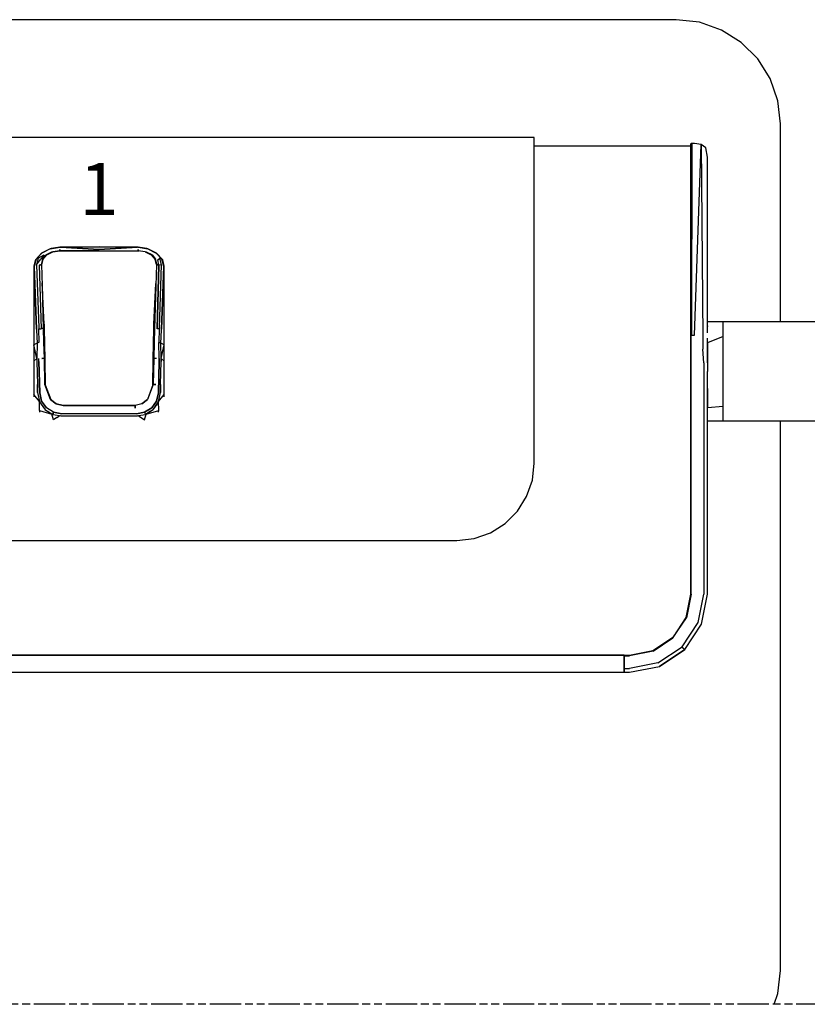
# Model space of a CAD drawing. Extents: x 5 to 3075, y 5 to 302.
# Drawn here: x 2750 to 2780, y 70 to 108 of the extents above; entities that cross this region are included whole.
import ezdxf

# ---------------------------------------------------------------- set-up
doc = ezdxf.new("R2010")
doc.units = 0
doc.header["$LTSCALE"] = 0.5
doc.header["$MEASUREMENT"] = 0
doc.linetypes.add('ACAD_ISO09W100', pattern=[45, 24, -3, 6, -3, 6, -3])
doc.layers.get('0').update_dxf_attribs({"linetype": 'CONTINUOUS'})
doc.layers.add('4', color=210, linetype='ACAD_ISO09W100')
doc.styles.add('LD', font='ARIALUNI.TTF')

# ---------------------------------------------------------------- blocks, each defined once
blk = doc.blocks.new('LD_20230710060003_00000065')
for p, q in [((224.5, 135), (-224.5, 135)), ((233.4, 134), (224.5, 135)), ((241.86, 131.04), (233.4, 134)), ((249.44, 126.27), (241.86, 131.04)), ((255.77, 119.94), (249.44, 126.27)), ((260.54, 112.36), (255.77, 119.94)), ((263.5, 103.9), (260.54, 112.36)), ((264.5, 95), (263.5, 103.9)), ((264.5, 19), (264.5, 95)), ((170, 89.72), (-229.5, 89.72)), ((170, 15.96), (170, 89.72)), ((230.04, 87.3), (230, 87.17)), ((230, 87.17), (230, 13.49)), ((230.15, 87.42), (230.04, 87.3)), ((230.31, 87.49), (230.15, 87.42)), ((230.31, 87.49), (230.15, 13.74)), ((230.15, 87.42), (230.15, 13.74)), ((230.5, 87.52), (230.31, 87.49)), ((230.5, 87.52), (230.31, 13.82)), ((231.5, 87.52), (230.5, 87.52)), ((234, 87.05), (231.5, 87.52)), ((231.5, 13.85), (234, 87.05)), ((235.83, 85.75), (234, 87.05)), ((234, 87.05), (234.7, 13.03)), ((218.5, 86.5), (170, 86.5)), ((230, 86.5), (218.5, 86.5)), ((236.5, 82.22), (235.83, 85.75)), ((236.5, 17.25), (236.5, 82.22)), ((-19.08, 45.43), (-21.42, 42.75)), ((-19.08, 45.43), (-21.42, 42.75)), ((-21.1, 43.06), (-18.98, 45.43)), ((-18.98, 45.43), (-21.1, 43.06)), ((-21.1, 43.06), (-18.98, 45.43)), ((-18.98, 45.43), (-21.1, 43.06)), ((-15.77, 47.05), (-19.08, 45.43)), ((-15.77, 47.05), (-19.08, 45.43)), ((-15.77, 47.05), (-18.98, 45.43)), ((-15.77, 47.05), (-18.98, 45.43)), ((-15.19, 45.79), (-17.33, 44.68)), ((-15.19, 45.79), (-17.33, 44.68)), ((-17.01, 44.7), (-14.72, 45.85)), ((-17.01, 44.7), (-14.72, 45.85)), ((-15.77, 47.05), (-11.97, 47.68)), ((-11.97, 47.68), (-15.77, 47.05)), ((-15.77, 47.05), (-11.97, 47.68)), ((-11.97, 47.68), (-15.77, 47.05)), ((-15.36, 47.19), (-15.77, 47.05)), ((-15.36, 47.19), (-15.77, 47.05)), ((-12, 47.68), (-15.36, 47.19)), ((-12, 47.68), (-15.36, 47.19)), ((-14.75, 45.85), (-15.19, 45.79)), ((-14.75, 45.85), (-15.19, 45.79)), ((-12, 46.26), (-14.72, 45.85)), ((-14.72, 45.85), (-12, 46.26)), ((-12, 46.26), (-14.72, 45.85)), ((-14.72, 45.85), (-12, 46.26)), ((-12.49, 46.19), (-12.49, 46.19)), ((-12.49, 46.19), (-12.49, 46.19)), ((18.43, 46.19), (-12.43, 46.19)), ((18.43, 46.19), (-12.43, 46.19)), ((-11.97, 47.68), (-12, 47.68)), ((-11.97, 47.68), (-12, 47.68)), ((-12, 46.26), (-12, 46.77)), ((-12, 46.77), (-12, 46.26)), ((-12, 46.26), (-12, 46.77)), ((-12, 46.77), (-12, 46.26)), ((-12, 46.49), (-12, 46.49)), ((-12, 46.49), (-12, 46.49)), ((3, 46.29), (-12, 46.26)), ((3, 46.29), (-12, 46.26)), ((-11.78, 47.69), (-11.97, 47.68)), ((-11.78, 47.69), (-11.97, 47.68)), ((-11.79, 47.62), (3, 47.81)), ((3, 47.81), (-11.79, 47.62)), ((3, 46.77), (-11.79, 47.62)), ((-11.79, 47.62), (3, 46.77)), ((3, 47.85), (-11.78, 47.69)), ((3, 47.85), (-11.78, 47.69)), ((17.78, 47.69), (3, 47.85)), ((17.78, 47.69), (3, 47.85)), ((3, 47.81), (17.79, 47.62)), ((3, 47.81), (17.79, 47.62)), ((3, 46.77), (17.79, 47.62)), ((17.79, 47.62), (3, 46.77)), ((3, 46.29), (18, 46.26)), ((3, 46.29), (18, 46.26)), ((17.97, 47.68), (17.78, 47.69)), ((17.97, 47.68), (17.78, 47.69)), ((18, 47.68), (17.97, 47.68)), ((17.97, 47.68), (21.77, 47.05)), ((21.77, 47.05), (17.97, 47.68)), ((18, 47.68), (17.97, 47.68)), ((17.97, 47.68), (21.77, 47.05)), ((21.77, 47.05), (17.97, 47.68)), ((21.36, 47.19), (18, 47.68)), ((21.36, 47.19), (18, 47.68)), ((18, 46.26), (18, 46.77)), ((18, 46.77), (18, 46.52)), ((18, 46.26), (18, 46.77)), ((18, 46.77), (18, 46.52)), ((18, 46.52), (18, 46.39)), ((18, 46.52), (18, 46.39)), ((18, 46.39), (18, 46.32)), ((18, 46.39), (18, 46.32)), ((18, 46.32), (18, 46.26)), ((18, 46.32), (18, 46.26)), ((20.72, 45.85), (18, 46.26)), ((20.72, 45.85), (18, 46.26)), ((20.72, 45.85), (23.01, 44.7)), ((20.72, 45.85), (23.01, 44.7)), ((21.19, 45.79), (20.75, 45.85)), ((21.19, 45.79), (20.75, 45.85)), ((23.33, 44.68), (21.19, 45.79)), ((23.33, 44.68), (21.19, 45.79)), ((21.77, 47.05), (21.36, 47.19)), ((21.77, 47.05), (21.36, 47.19)), ((25.08, 45.43), (21.77, 47.05)), ((21.77, 47.05), (24.98, 45.43)), ((24.98, 45.43), (21.77, 47.05)), ((25.08, 45.43), (21.77, 47.05)), ((21.77, 47.05), (24.98, 45.43)), ((24.98, 45.43), (21.77, 47.05)), ((24.98, 45.43), (27.1, 43.06)), ((27.1, 43.06), (24.98, 45.43)), ((24.98, 45.43), (27.1, 43.06)), ((27.1, 43.06), (24.98, 45.43)), ((27.42, 42.75), (25.08, 45.43)), ((27.42, 42.75), (25.08, 45.43)), ((-21.42, 42.75), (-22, 40.36)), ((-21.42, 42.75), (-22, 40.36)), ((-21.1, 43.06), (-21.85, 40.28)), ((-21.1, 43.06), (-21.85, 40.28)), ((-21.1, 43.06), (-20.34, 43.39)), ((-21.1, 43.06), (-20.34, 43.39)), ((-20.34, 43.39), (-20.97, 40.84)), ((-20.34, 43.39), (-20.97, 40.84)), ((-20.97, 40.84), (-19.54, 42.87)), ((-20.97, 40.84), (-19.54, 42.87)), ((-20.34, 43.39), (-18.1, 44.71)), ((-20.34, 43.39), (-18.1, 44.71)), ((-18.1, 44.71), (-19.54, 42.87)), ((-18.1, 44.71), (-19.54, 42.87)), ((-18.7, 43.06), (-19.14, 41.2)), ((-18.7, 43.06), (-19.14, 41.2)), ((-18.53, 42.98), (-19.02, 40.96)), ((-19.02, 40.96), (-18.53, 42.98)), ((-18.53, 42.98), (-19.02, 40.96)), ((-19.02, 40.96), (-18.53, 42.98)), ((-18.7, 43.06), (-17.33, 44.68)), ((-18.7, 43.06), (-17.33, 44.68)), ((-18.53, 42.98), (-17.01, 44.7)), ((-18.53, 42.98), (-17.01, 44.7)), ((-17.33, 44.68), (-17.35, 44.67)), ((-17.33, 44.68), (-17.35, 44.67)), ((-17.01, 44.7), (-17.01, 44.69)), ((-17.01, 44.7), (-17.01, 44.69)), ((23.01, 44.7), (23.01, 44.69)), ((23.01, 44.7), (24.53, 42.98)), ((23.01, 44.69), (23.01, 44.7)), ((23.01, 44.7), (24.53, 42.98)), ((23.35, 44.67), (23.33, 44.68)), ((23.33, 44.68), (24.7, 43.06)), ((23.35, 44.67), (23.33, 44.68)), ((23.33, 44.68), (24.7, 43.06)), ((25.02, 40.96), (24.53, 42.98)), ((24.53, 42.98), (25.02, 40.96)), ((25.02, 40.96), (24.53, 42.98)), ((24.53, 42.98), (25.02, 40.96)), ((25.14, 41.2), (24.7, 43.06)), ((25.14, 41.2), (24.7, 43.06)), ((25.54, 42.87), (26.34, 43.39)), ((25.54, 42.87), (26.34, 43.39)), ((26, 40.79), (25.54, 42.87)), ((26, 40.79), (25.54, 42.87)), ((26.97, 40.84), (26.34, 43.39)), ((26.34, 43.39), (27.1, 43.06)), ((26.97, 40.84), (26.34, 43.39)), ((26.34, 43.39), (27.1, 43.06)), ((27.1, 43.06), (27.85, 40.28)), ((27.85, 40.28), (27.1, 43.06)), ((27.1, 43.06), (27.85, 40.28)), ((27.85, 40.28), (27.1, 43.06)), ((28, 40.36), (27.42, 42.75)), ((28, 40.36), (27.42, 42.75)), ((-22, 40.36), (-22, 40.19)), ((-22, 40.36), (-21.85, 40.28)), ((-22, 40.36), (-22, 40.19)), ((-22, 40.36), (-21.85, 40.28)), ((-22, 40.19), (-22, 15.49)), ((-22, 40.19), (-22, 15.49)), ((-21.85, 40.28), (-21.85, 40.23)), ((-21.85, 40.28), (-21.85, 40.23)), ((-20.97, 16.15), (-21.85, 40.23)), ((-21.85, 40.23), (-20.97, 16.15)), ((-20.97, 16.15), (-21.85, 40.23)), ((-21.85, 40.23), (-20.97, 16.15)), ((-20.97, 40.84), (-20.14, 16.68)), ((-20.97, 40.84), (-20.14, 16.68)), ((-19.02, 40.96), (-20, 40.79)), ((-19.02, 40.96), (-20, 40.79)), ((-20, 40.79), (-19.51, 40.88)), ((-20, 40.79), (-19.51, 40.88)), ((-20, 40.79), (-19.26, 16.36)), ((-20, 40.79), (-19.26, 16.36)), ((-19.51, 40.88), (-19.27, 40.92)), ((-19.51, 40.88), (-19.27, 40.92)), ((-19.27, 40.92), (-19.15, 40.94)), ((-19.27, 40.92), (-19.15, 40.94)), ((-19.15, 40.94), (-19.08, 40.95)), ((-19.15, 40.94), (-19.08, 40.95)), ((-19.13, 41.12), (-19.14, 41.2)), ((-19.13, 41.12), (-19.14, 41.2)), ((-19.08, 40.95), (-19.05, 40.95)), ((-19.08, 40.95), (-19.05, 40.95)), ((-19.05, 40.95), (-19.04, 40.96)), ((-19.05, 40.95), (-19.04, 40.96)), ((-19.04, 40.96), (-19.03, 40.96)), ((-19.04, 40.96), (-19.03, 40.96)), ((-19.03, 40.96), (-19.02, 40.96)), ((-19.03, 40.96), (-19.03, 40.96)), ((-19.03, 40.96), (-19.02, 40.96)), ((-19.03, 40.96), (-19.03, 40.96)), ((-19.02, 40.93), (-19.02, 40.96)), ((-19.02, 40.96), (-18.27, 16.47)), ((-19.02, 40.96), (-19.02, 40.93)), ((-19.02, 40.93), (-19.02, 40.96)), ((-19.02, 40.96), (-18.27, 16.47)), ((-19.02, 40.96), (-19.02, 40.93)), ((25.02, 40.96), (24.27, 16.47)), ((25.02, 40.96), (24.27, 16.47)), ((26, 40.79), (25.02, 40.96)), ((25.02, 40.96), (25.03, 40.96)), ((26, 40.79), (25.02, 40.96)), ((25.02, 40.96), (25.03, 40.96)), ((25.03, 40.96), (25.04, 40.96)), ((25.03, 40.96), (25.03, 40.96)), ((25.03, 40.96), (25.04, 40.96)), ((25.03, 40.96), (25.03, 40.96)), ((25.04, 40.96), (25.05, 40.95)), ((25.04, 40.96), (25.05, 40.95)), ((25.05, 40.95), (25.08, 40.95)), ((25.05, 40.95), (25.08, 40.95)), ((25.08, 40.95), (25.15, 40.94)), ((25.08, 40.95), (25.15, 40.94)), ((25.13, 41.12), (25.14, 41.2)), ((25.13, 41.12), (25.14, 41.2)), ((25.15, 40.94), (25.27, 40.92)), ((25.15, 40.94), (25.27, 40.92)), ((25.26, 16.36), (26, 40.79)), ((26, 40.79), (25.26, 16.36)), ((25.27, 40.92), (25.51, 40.88)), ((25.27, 40.92), (25.51, 40.88)), ((25.51, 40.88), (26, 40.79)), ((25.51, 40.88), (26, 40.79)), ((26.97, 40.84), (26, 40.79)), ((26.97, 40.84), (26, 40.79)), ((26.14, 16.68), (26.97, 40.84)), ((26.14, 16.68), (26.97, 40.84)), ((27.85, 40.23), (26.97, 16.15)), ((26.97, 16.15), (27.85, 40.23)), ((27.85, 40.23), (26.97, 16.15)), ((26.97, 16.15), (27.85, 40.23)), ((27.85, 40.28), (28, 40.36)), ((27.85, 40.28), (28, 40.36)), ((27.85, 40.28), (27.85, 40.23)), ((27.85, 40.23), (27.85, 40.28)), ((27.85, 40.28), (27.85, 40.23)), ((27.85, 40.23), (27.85, 40.28)), ((28, 40.19), (28, 40.36)), ((28, 40.19), (28, 40.36)), ((28, 15.49), (28, 40.19)), ((28, 15.49), (28, 40.19)), ((-18.05, 18.17), (-18.79, 33.92)), ((-18.05, 18.17), (-18.79, 33.92)), ((-18.25, 16.38), (-18.75, 32.64)), ((-18.25, 16.38), (-18.75, 32.64)), ((24.05, 18.17), (24.78, 33.73)), ((24.05, 18.17), (24.78, 33.73)), ((24.75, 32.64), (24.25, 16.38)), ((24.75, 32.64), (24.25, 16.38)), ((242.5, 19), (239.3, 18.99)), ((242.5, 17.55), (242.5, 19)), ((-22, 15.49), (-22, 10.16)), ((-22, 15.49), (-22, 10.16)), ((-20.97, 16.15), (-20.95, 15.83)), ((-20.97, 16.15), (-20.95, 15.83)), ((-20.95, 15.83), (-20.76, 10.82)), ((-20.95, 15.83), (-20.76, 10.82)), ((-20.14, 16.68), (-20.12, 16.36)), ((-20.14, 16.68), (-20.12, 16.36)), ((-20.12, 16.36), (-19.26, 16.36)), ((-19.94, 11.14), (-20.12, 16.36)), ((-19.94, 11.14), (-20.12, 16.36)), ((-20.12, 16.36), (-19.26, 16.36)), ((-18.76, 16.42), (-19.26, 16.36)), ((-18.76, 16.42), (-19.26, 16.36)), ((-18.27, 16.47), (-18.76, 16.42)), ((-18.27, 16.47), (-18.76, 16.42)), ((-18.13, 11.17), (-18.27, 16.47)), ((-18.13, 11.17), (-18.27, 16.47)), ((-18.25, 16.38), (-18.25, 16.38)), ((-18.11, 11.12), (-18.25, 16.38)), ((-18.25, 16.38), (-18.25, 16.38)), ((-18.11, 11.12), (-18.25, 16.38)), ((-18.05, 18.17), (-18.03, 17.18)), ((-18.05, 18.17), (-18.03, 17.18)), ((-18.03, 17.18), (-18, 16.19)), ((-18.03, 17.18), (-18, 16.19)), ((-18, 16.19), (-17.89, 10.75)), ((-18, 16.19), (-17.89, 10.75)), ((23.89, 10.75), (24, 16.19)), ((23.89, 10.75), (24, 16.19)), ((24, 16.19), (24.03, 17.18)), ((24, 16.19), (24.03, 17.18)), ((24.03, 17.18), (24.05, 18.17)), ((24.03, 17.18), (24.05, 18.17)), ((24.25, 16.38), (24.11, 11.12)), ((24.25, 16.38), (24.11, 11.12)), ((24.13, 11.17), (24.27, 16.47)), ((24.13, 11.17), (24.27, 16.47)), ((24.25, 16.38), (24.25, 16.38)), ((24.25, 16.38), (24.25, 16.38)), ((26.12, 16.36), (25.26, 16.36)), ((26.12, 16.36), (25.26, 16.36)), ((26.12, 16.36), (25.94, 11.14)), ((26.12, 16.36), (25.94, 11.14)), ((26.12, 16.36), (26.14, 16.68)), ((26.14, 16.68), (26.12, 16.36)), ((26.76, 10.82), (26.95, 15.83)), ((26.76, 10.82), (26.95, 15.83)), ((26.95, 15.83), (26.97, 16.15)), ((26.95, 15.83), (26.97, 16.15)), ((28, 10.16), (28, 15.49)), ((28, 10.16), (28, 15.49)), ((170, 14.29), (170, 15.96)), ((236.47, 14.76), (236.5, 17.25)), ((236.5, 17.46), (236.5, 17.25)), ((242.5, 13.43), (242.5, 17.55)), ((170, 12.46), (170, 14.29)), ((170, 10.5), (170, 12.46)), ((230, 13.49), (230, 8.79)), ((230.15, 8.93), (230.15, 13.74)), ((230.31, 13.82), (230.5, 13.85)), ((230.5, 13.85), (231.5, 13.85)), ((234.7, 13.03), (234.7, 8.54)), ((242.5, 13.43), (236.42, 10.95)), ((236.42, 10.95), (236.44, 12.7)), ((242.5, 7.27), (242.5, 13.43)), ((-20.76, 10.82), (-22, 10.16)), ((-20.76, 10.82), (-22, 10.16)), ((-22, 10.16), (-22, 3.94)), ((-20.86, 4.91), (-22, 10.16)), ((-22, 10.16), (-22, 3.94)), ((-20.86, 4.91), (-22, 10.16)), ((-20.76, 10.82), (-20.86, 4.91)), ((-20.76, 10.82), (-20.86, 4.91)), ((-19.94, 11.14), (-20.76, 10.82)), ((-19.94, 11.14), (-20.76, 10.82)), ((-17.99, 4.93), (-18.13, 11.17)), ((-18.13, 11.17), (-17.99, 4.93)), ((-17.98, 4.93), (-18.11, 11.12)), ((-17.98, 4.93), (-18.11, 11.12)), ((-17.89, 10.75), (-17.78, 4.36)), ((-17.89, 10.75), (-17.78, 4.36)), ((23.78, 4.36), (23.89, 10.75)), ((23.78, 4.36), (23.89, 10.75)), ((24.11, 11.12), (23.98, 4.93)), ((24.11, 11.12), (23.98, 4.93)), ((24.13, 11.17), (23.99, 4.93)), ((24.13, 11.17), (23.99, 4.93)), ((25.94, 11.14), (25.94, 11.12)), ((25.94, 11.14), (26.76, 10.82)), ((26.76, 10.82), (25.94, 11.14)), ((25.94, 11.14), (25.94, 11.12)), ((25.94, 11.11), (25.94, 11.12)), ((25.94, 11.11), (25.94, 11.12)), ((26.06, 4.91), (25.94, 11.11)), ((26.06, 4.91), (25.94, 11.11)), ((28, 10.16), (26.76, 10.82)), ((26.86, 4.91), (26.76, 10.82)), ((28, 10.16), (26.76, 10.82)), ((26.86, 4.91), (26.76, 10.82)), ((26.86, 4.91), (28, 10.16)), ((26.86, 4.91), (28, 10.16)), ((28, 3.94), (28, 10.16)), ((28, 3.94), (28, 10.16)), ((170, 8.42), (170, 10.5)), ((170, 6.27), (170, 8.42)), ((230, 8.79), (230, 3.24)), ((230.15, 3.24), (230.15, 8.93)), ((235.04, 3.24), (234.7, 8.54)), ((236.42, 10.95), (236.42, 7.28)), ((236.42, 7.28), (236.42, 10.95)), ((-22, 3.94), (-20.86, 4.91)), ((-22, 3.94), (-20.86, 4.91)), ((-22, 3.94), (-22, -8.05)), ((-22, 3.94), (-22, -8.05)), ((-20.86, 4.91), (-20.87, 3.84)), ((-20.86, 4.91), (-20.87, 3.84)), ((-20.87, 3.84), (-20.62, -5.01)), ((-20.87, 3.84), (-20.62, -5.01)), ((-20.07, 3.77), (-20.06, 4.91)), ((-20.07, 3.77), (-20.06, 4.91)), ((-18.98, 4.91), (-18.99, 4.91)), ((-18.99, 4.91), (-18.98, 4.91)), ((-18.99, 4.91), (-18.99, 4.91)), ((-18.98, 4.91), (-18.99, 4.91)), ((-18.99, 4.91), (-18.98, 4.91)), ((-18.99, 4.91), (-18.99, 4.91)), ((-18.93, 4.91), (-18.98, 4.91)), ((-18.98, 4.91), (-18.97, 4.91)), ((-18.93, 4.91), (-18.98, 4.91)), ((-18.98, 4.91), (-18.97, 4.91)), ((-18.97, 4.91), (-18.96, 4.91)), ((-18.97, 4.91), (-18.96, 4.91)), ((-18.96, 4.91), (-18.93, 4.91)), ((-18.96, 4.91), (-18.93, 4.91)), ((-17.99, 4.93), (-18.93, 4.91)), ((-17.99, 4.93), (-18.93, 4.91)), ((-18.93, 4.91), (-18.86, 4.91)), ((-18.93, 4.91), (-18.86, 4.91)), ((-18.86, 4.91), (-18.79, 4.91)), ((-18.86, 4.91), (-18.79, 4.91)), ((-17.8, -5), (-17.99, 4.93)), ((-17.8, -5), (-17.99, 4.93)), ((-17.98, 4.93), (-17.98, 4.93)), ((-17.98, 4.93), (-17.98, 4.93)), ((-17.98, 4.93), (-17.98, 4.93)), ((-17.79, -5), (-17.98, 4.93)), ((-17.98, 4.93), (-17.98, 4.93)), ((-17.98, 4.93), (-17.98, 4.93)), ((-17.79, -5), (-17.98, 4.93)), ((-17.98, 4.93), (-17.98, 4.93)), ((-17.78, 4.35), (-17.78, 4.36)), ((-17.78, 4.35), (-17.78, 4.36)), ((-17.78, 4.35), (-17.61, -5.23)), ((-17.78, 4.35), (-17.61, -5.23)), ((23.61, -5.23), (23.78, 4.35)), ((23.61, -5.23), (23.78, 4.35)), ((23.78, 4.35), (23.78, 4.36)), ((23.78, 4.35), (23.78, 4.36)), ((23.98, 4.93), (23.79, -5)), ((23.98, 4.93), (23.79, -5)), ((23.99, 4.93), (23.8, -5)), ((23.99, 4.93), (23.8, -5)), ((23.98, 4.93), (23.98, 4.93)), ((23.98, 4.93), (23.98, 4.93)), ((24.99, 4.91), (23.99, 4.93)), ((24.99, 4.91), (23.99, 4.93)), ((26.07, 3.77), (26.06, 4.91)), ((26.06, 4.91), (26.07, 3.77)), ((26.62, -5.01), (26.87, 3.84)), ((26.62, -5.01), (26.87, 3.84)), ((26.86, 4.91), (26.87, 3.84)), ((28, 3.94), (26.86, 4.91)), ((26.87, 3.84), (26.86, 4.91)), ((26.86, 4.91), (26.87, 3.84)), ((28, 3.94), (26.86, 4.91)), ((26.87, 3.84), (26.86, 4.91)), ((28, -8.05), (28, 3.94)), ((28, -8.05), (28, 3.94)), ((170, 4.06), (170, 6.27)), ((170, 1.82), (170, 4.06)), ((236.42, 7.27), (236.42, 3.24)), ((236.42, 7.09), (236.42, 7.27)), ((236.42, 3.24), (236.42, 7.09)), ((242.5, 0), (242.5, 7.27)), ((-20.07, 3.77), (-19.75, -8.25)), ((-19.75, -8.25), (-20.07, 3.77)), ((26.07, 3.77), (25.75, -8.25)), ((25.75, -8.25), (26.07, 3.77)), ((170, -35.2), (170, 1.82)), ((230, 3.24), (230, -85.55)), ((230.15, -85.55), (230.15, 3.24)), ((235.04, 3.24), (235.04, -85.55)), ((236.42, 3.24), (236.45, 0)), ((236.5, -6.57), (236.45, 0)), ((242.5, -7.27), (242.5, 0)), ((-20.57, -8.18), (-20.62, -5.01)), ((-20.62, -5.01), (-20.57, -8.18)), ((-20.57, -8.18), (-20.62, -5.01)), ((-20.62, -5.01), (-20.57, -8.18)), ((-17.8, -5), (-15.65, -10.81)), ((-17.8, -5), (-15.65, -10.81)), ((-17.79, -5), (-17.79, -5)), ((-15.64, -10.8), (-17.79, -5)), ((-15.64, -10.8), (-17.79, -5)), ((-17.79, -5), (-17.79, -5)), ((-17.61, -5.23), (-15.54, -10.84)), ((-17.61, -5.23), (-15.54, -10.84)), ((23.61, -5.23), (21.54, -10.84)), ((23.61, -5.23), (21.54, -10.84)), ((23.79, -5), (21.64, -10.8)), ((23.79, -5), (21.64, -10.8)), ((23.8, -5), (21.65, -10.81)), ((23.8, -5), (21.65, -10.81)), ((23.68, -5.23), (23.61, -5.23)), ((23.68, -5.23), (23.61, -5.23)), ((23.71, -5.23), (23.68, -5.23)), ((23.71, -5.23), (23.68, -5.23)), ((23.79, -5), (23.79, -5)), ((23.79, -5), (23.79, -5)), ((23.8, -5), (24.8, -5.02)), ((23.8, -5), (24.8, -5.02)), ((24.05, -5.01), (23.97, -5.01)), ((24.05, -5.01), (23.97, -5.01)), ((24.3, -5.01), (24.05, -5.01)), ((24.3, -5.01), (24.05, -5.01)), ((24.06, -5.01), (24.06, -5.01)), ((24.06, -5.01), (24.06, -5.01)), ((24.8, -5.02), (24.3, -5.01)), ((24.8, -5.02), (24.3, -5.01)), ((26.62, -5.01), (26.57, -8.18)), ((26.57, -8.18), (26.62, -5.01)), ((26.62, -5.01), (26.57, -8.18)), ((26.57, -8.18), (26.62, -5.01)), ((236.5, -6.57), (236.5, -14.02)), ((236.5, -85.55), (236.5, -6.57)), ((242.5, -13.44), (242.5, -7.27)), ((-22, -8.05), (-22, -8.94)), ((-22, -8.05), (-22, -8.94)), ((-19.86, -11.56), (-22, -8.94)), ((-22, -8.94), (-22, -9.77)), ((-19.86, -11.56), (-22, -8.94)), ((-22, -8.94), (-22, -9.77)), ((-20.57, -8.18), (-19.83, -11.61)), ((-20.57, -8.18), (-19.83, -11.61)), ((-19.75, -8.25), (-19.04, -11.39)), ((-19.04, -11.39), (-19.75, -8.25)), ((-15.64, -10.8), (-15.65, -10.81)), ((-15.64, -10.8), (-15.65, -10.81)), ((-15.65, -10.81), (-13.4, -12.52)), ((-15.65, -10.81), (-13.4, -12.52)), ((-13.39, -12.52), (-15.64, -10.8)), ((-13.39, -12.52), (-15.64, -10.8)), ((-15.59, -10.84), (-15.54, -10.84)), ((-15.59, -10.84), (-15.54, -10.84)), ((-15.54, -10.84), (-14.54, -11.64)), ((-15.54, -10.84), (-14.54, -11.64)), ((21.64, -10.8), (19.39, -12.52)), ((21.64, -10.8), (19.39, -12.52)), ((21.65, -10.81), (19.4, -12.52)), ((19.4, -12.52), (21.65, -10.81)), ((20.54, -11.64), (21.54, -10.84)), ((20.54, -11.64), (21.54, -10.84)), ((21.54, -10.84), (21.59, -10.84)), ((21.54, -10.84), (21.59, -10.84)), ((21.64, -10.8), (21.65, -10.81)), ((21.64, -10.8), (21.65, -10.81)), ((25.75, -8.25), (25.04, -11.39)), ((25.04, -11.39), (25.75, -8.25)), ((25.83, -11.61), (26.57, -8.18)), ((25.83, -11.61), (26.57, -8.18)), ((25.86, -11.56), (28, -8.94)), ((25.86, -11.56), (28, -8.94)), ((28, -8.94), (28, -8.05)), ((28, -8.94), (28, -8.05)), ((28, -9.77), (28, -8.94)), ((28, -9.77), (28, -8.94)), ((-19.88, -15.09), (-19.86, -11.56)), ((-19.88, -15.09), (-19.86, -11.56)), ((-19.88, -15.09), (-15.08, -16.39)), ((-19.88, -15.09), (-19.82, -15.64)), ((-19.88, -15.09), (-15.08, -16.39)), ((-19.88, -15.09), (-19.82, -15.64)), ((-19.86, -11.56), (-19.83, -11.61)), ((-19.86, -11.56), (-19.83, -11.61)), ((-19.83, -11.61), (-19.82, -11.66)), ((-19.83, -11.61), (-19.82, -11.66)), ((-19.82, -11.66), (-19.18, -12.58)), ((-19.82, -11.66), (-19.18, -12.58)), ((-19.18, -12.58), (-17.94, -14.44)), ((-19.18, -12.58), (-17.85, -14.5)), ((-19.18, -12.58), (-17.94, -14.44)), ((-19.18, -12.58), (-17.85, -14.5)), ((-19.04, -11.39), (-17.2, -14.01)), ((-17.2, -14.01), (-19.04, -11.39)), ((-17.94, -14.44), (-17.85, -14.5)), ((-17.94, -14.44), (-17.85, -14.5)), ((-17.85, -14.5), (-17.79, -14.59)), ((-17.85, -14.5), (-17.79, -14.59)), ((-17.79, -14.59), (-14.79, -16.51)), ((-17.79, -14.59), (-14.79, -16.51)), ((-14.49, -15.73), (-17.2, -14.01)), ((-14.49, -15.73), (-17.2, -14.01)), ((-10.8, -13.12), (-13.4, -12.52)), ((-13.4, -12.52), (-10.8, -13.12)), ((-10.8, -13.11), (-13.39, -12.52)), ((-10.8, -13.11), (-13.39, -12.52)), ((3, -13.12), (-10.8, -13.11)), ((-10.8, -13.11), (-10.8, -13.11)), ((3, -13.12), (-10.8, -13.11)), ((-10.8, -13.11), (-10.8, -13.11)), ((-10.8, -13.12), (3, -13.12)), ((3, -13.12), (-10.8, -13.12)), ((16.8, -13.11), (3, -13.12)), ((16.8, -13.11), (3, -13.12)), ((3, -13.12), (16.8, -13.12)), ((3, -13.12), (16.8, -13.12)), ((19.39, -12.52), (16.8, -13.11)), ((19.4, -12.52), (16.8, -13.12)), ((19.39, -12.52), (16.8, -13.11)), ((19.4, -12.52), (16.8, -13.12)), ((16.8, -13.11), (16.8, -13.11)), ((16.8, -13.11), (16.8, -13.11)), ((16.8, -14.12), (16.8, -13.12)), ((16.8, -13.12), (16.8, -13.62)), ((16.8, -14.12), (16.8, -13.12)), ((16.8, -13.12), (16.8, -13.62)), ((16.8, -13.62), (16.8, -14.12)), ((16.8, -13.62), (16.8, -14.12)), ((20.49, -15.73), (23.2, -14.01)), ((23.2, -14.01), (20.49, -15.73)), ((20.79, -16.51), (23.79, -14.59)), ((20.79, -16.51), (23.79, -14.59)), ((21.08, -16.39), (25.88, -15.09)), ((21.08, -16.39), (25.88, -15.09)), ((23.2, -14.01), (25.04, -11.39)), ((25.04, -11.39), (23.2, -14.01)), ((23.79, -14.59), (23.85, -14.5)), ((23.79, -14.59), (23.85, -14.5)), ((23.85, -14.5), (25.18, -12.58)), ((23.85, -14.5), (25.18, -12.58)), ((23.94, -14.44), (23.85, -14.5)), ((23.94, -14.44), (23.85, -14.5)), ((25.18, -12.58), (23.94, -14.44)), ((25.18, -12.58), (23.94, -14.44)), ((25.18, -12.58), (25.82, -11.66)), ((25.18, -12.58), (25.82, -11.66)), ((25.82, -11.66), (25.83, -11.61)), ((25.82, -11.66), (25.83, -11.61)), ((25.82, -15.64), (25.88, -15.09)), ((25.82, -15.64), (25.88, -15.09)), ((25.86, -11.56), (25.83, -11.61)), ((25.86, -11.56), (25.83, -11.61)), ((25.88, -15.09), (25.86, -11.56)), ((25.88, -15.09), (25.86, -11.56)), ((242.5, -13.44), (236.5, -14.02)), ((242.5, -17.55), (242.5, -13.44)), ((-16.7, -15.29), (-15.08, -16.39)), ((-16.7, -15.29), (-15.08, -16.39)), ((-14.45, -18.62), (-15.08, -16.39)), ((-14.45, -18.62), (-15.08, -16.39)), ((-14.79, -16.51), (-14.49, -15.73)), ((-14.49, -15.73), (-14.79, -16.51)), ((-14.79, -16.51), (-11.29, -17.12)), ((-14.79, -16.51), (-11.29, -17.12)), ((-14.49, -15.73), (-11.33, -16.28)), ((-11.33, -16.28), (-14.49, -15.73)), ((-13.16, -17.7), (-14.45, -18.62)), ((-13.16, -17.7), (-14.45, -18.62)), ((-13.16, -17.7), (-12.5, -17.34)), ((-13.16, -17.7), (-12.5, -17.34)), ((-11.71, -17.12), (-12.5, -17.34)), ((-11.71, -17.12), (-12.5, -17.34)), ((-11.71, -17.12), (-11.29, -17.12)), ((-11.71, -17.12), (-11.29, -17.12)), ((17.33, -16.28), (-11.33, -16.28)), ((17.33, -16.28), (-11.33, -16.28)), ((-11.29, -17.12), (17.29, -17.12)), ((-11.29, -17.12), (17.29, -17.12)), ((-11.19, -17.13), (-11.19, -17.12)), ((-11.19, -17.12), (-11.19, -17.13)), ((-11.19, -17.13), (-11.19, -17.12)), ((-11.19, -17.12), (-11.19, -17.13)), ((17.19, -17.13), (17.19, -17.12)), ((17.19, -17.12), (17.19, -17.13)), ((17.19, -17.13), (17.19, -17.12)), ((17.19, -17.12), (17.19, -17.13)), ((17.29, -17.12), (20.79, -16.51)), ((17.29, -17.12), (20.79, -16.51)), ((17.29, -17.12), (17.71, -17.12)), ((17.29, -17.12), (17.71, -17.12)), ((17.33, -16.28), (20.49, -15.73)), ((20.49, -15.73), (17.33, -16.28)), ((18.5, -17.34), (17.71, -17.12)), ((18.5, -17.34), (17.71, -17.12)), ((18.5, -17.34), (19.16, -17.7)), ((18.5, -17.34), (19.16, -17.7)), ((19.16, -17.7), (20.45, -18.62)), ((19.16, -17.7), (20.45, -18.62)), ((20.45, -18.62), (21.08, -16.39)), ((20.45, -18.62), (21.08, -16.39)), ((20.49, -15.73), (20.79, -16.51)), ((20.49, -15.73), (20.79, -16.51)), ((22.7, -15.29), (21.08, -16.39)), ((22.7, -15.29), (21.08, -16.39)), ((236.5, -18.84), (242.5, -19)), ((242.5, -19), (242.5, -17.55)), ((264.5, -230), (264.5, -19)), ((169.26, -41.81), (170, -35.2)), ((167.06, -48.09), (169.26, -41.81)), ((163.52, -53.72), (167.06, -48.09)), ((158.82, -58.42), (163.52, -53.72)), ((153.19, -61.96), (158.82, -58.42)), ((140.32, -64.9), (146.91, -64.16)), ((146.91, -64.16), (153.19, -61.96)), ((-199.82, -64.9), (140.32, -64.9)), ((230, -85.55), (228.21, -94.54)), ((230.15, -85.55), (228.35, -94.59)), ((232.86, -96.47), (235.04, -85.55)), ((234.22, -97.03), (236.5, -85.55)), ((228.21, -94.54), (223.12, -102.16)), ((223.22, -102.27), (228.35, -94.59)), ((226.68, -105.72), (232.86, -96.47)), ((227.71, -106.76), (234.22, -97.03)), ((223.12, -102.16), (215.49, -107.26)), ((215.55, -107.39), (223.22, -102.27)), ((217.42, -111.91), (226.68, -105.72)), ((223.14, -102.19), (223.12, -102.16)), ((223.22, -102.27), (223.14, -102.19)), ((227.44, -106.49), (226.68, -105.72)), ((-204.5, -109), (204.5, -109)), ((204.5, -109), (-204.5, -109)), ((204.5, -109), (204.5, -109.05)), ((204.5, -110.5), (204.5, -109)), ((204.5, -109.05), (204.5, -109.08)), ((206.5, -109.05), (204.5, -109.05)), ((204.5, -109.08), (204.5, -109.19)), ((204.5, -109.19), (206.5, -109.19)), ((204.5, -109.19), (204.5, -109.35)), ((204.5, -109.35), (204.5, -109.55)), ((204.5, -109.55), (204.5, -110.55)), ((215.49, -107.26), (206.5, -109.05)), ((215.55, -107.39), (206.5, -109.19)), ((227.71, -106.76), (217.98, -113.26)), ((217.98, -113.26), (227.71, -106.76)), ((217.98, -113.26), (226.07, -107.86)), ((226.07, -107.86), (227.71, -106.76)), ((227.44, -106.49), (227.71, -106.76)), ((204.5, -111.61), (204.5, -110.5)), ((204.5, -110.55), (204.5, -112.46)), ((204.5, -112.67), (204.5, -111.61)), ((204.5, -112.46), (204.5, -114.08)), ((204.5, -113.62), (204.5, -112.67)), ((217.42, -111.91), (206.5, -114.08)), ((206.5, -115.55), (217.98, -113.26)), ((-204.5, -115.5), (204.5, -115.5)), ((204.5, -114.41), (204.5, -113.62)), ((204.5, -114.08), (204.5, -115.16)), ((204.5, -114.08), (206.5, -114.08)), ((204.5, -115), (204.5, -114.41)), ((204.5, -115.37), (204.5, -115)), ((204.5, -115.16), (204.5, -115.55)), ((204.5, -115.5), (204.5, -115.37)), ((204.5, -115.55), (206.5, -115.55)), ((263.5, -238.9), (264.5, -230)), ((262.06, -243), (263.5, -238.9))]:
    blk.add_line(p, q)
blk = doc.blocks.new('LD_20230710060003_0000006C')
for p, q in [((494.5, 19), (236.5, 19)), ((236.5, -19), (242.49, -19)), ((242.5, -19), (494.5, -19))]:
    blk.add_line(p, q)
blk = doc.blocks.new('LD_20230710060003_0000006F')
at = {"layer": '4'}
blk.add_line((5.013, 725), (-1505.013, 725), dxfattribs=at)

msp = doc.modelspace()

# ---------------------------------------------------------------- block references
at = {"xscale": 0.1, "yscale": 0.1, "zscale": 0.1}
for name, p in [('LD_20230710060003_00000065', (2752.501, 94.3)), ('LD_20230710060003_0000006C', (2752.501, 94.3)), ('LD_20230710060003_0000006F', (2827.501, -2.5))]:
    msp.add_blockref(name, p, dxfattribs=at)

# ---------------------------------------------------------------- texts
at = {"insert": (2752.801, 101.3), "char_height": 2, "attachment_point": 5, "style": 'LD'}
msp.add_mtext('\\fArial Unicode MS|b0|i0|u0;\\C256;1', dxfattribs=at)

doc.saveas('drawing.dxf')
